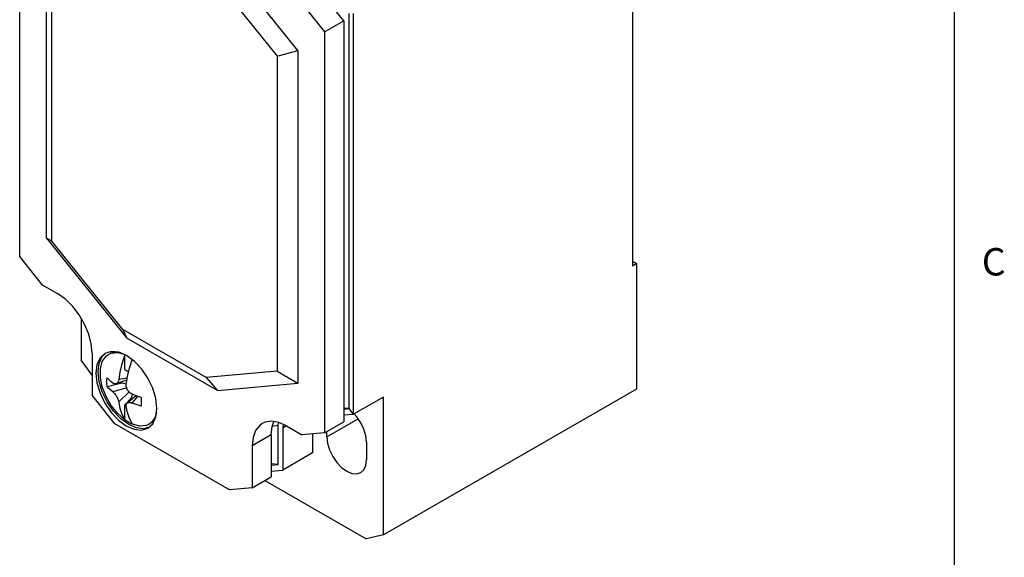
# Model space of a CAD drawing. Units: inches. Extents: x 0.7 to 21.3, y 0.5 to 16.
# Drawn here: x 17.6 to 21.2, y 9.1 to 11.1 of the extents above; entities that cross this region are included whole.
import ezdxf

# ---------------------------------------------------------------- set-up
doc = ezdxf.new("R2010")
doc.units = ezdxf.units.IN
doc.header["$LTSCALE"] = 1.21
doc.header["$MEASUREMENT"] = 0
doc.layers.get('0').update_dxf_attribs({"linetype": 'CONTINUOUS'})
doc.styles.add('TEXTSTYLE_2', font='txt', dxfattribs={"width": 0.8})

msp = doc.modelspace()

# ---------------------------------------------------------------- linework, layer by layer
at = {"color": 7, "linetype": 'CONTINUOUS'}
for p, q in [((21.05, 0.75), (21.05, 15.75)), ((19.875, 11.7036), (19.875, 10.1606)), ((17.6369, 10.1938), (17.6369, 11.6575)), ((17.7343, 10.2618), (17.7343, 11.477)), ((17.7547, 10.2501), (17.7547, 11.4009)), ((18.653, 10.9466), (18.3588, 11.3125)), ((18.3181, 11.2482), (18.5769, 10.9262)), ((18.82, 11.0548), (18.7365, 11.1587)), ((18.6669, 11.1185), (18.7504, 11.0146)), ((18.8396, 9.6387), (18.8396, 11.0812)), ((18.8563, 9.6181), (18.8563, 11.0823)), ((18.7504, 11.0146), (18.82, 11.0548)), ((18.82, 11.0548), (18.82, 9.591)), ((18.7504, 11.0146), (18.7504, 9.5509)), ((18.5769, 10.9262), (18.653, 10.9466)), ((18.653, 10.9466), (18.653, 9.7315)), ((18.5769, 10.9262), (18.5769, 9.7754)), ((17.7547, 10.2501), (17.7343, 10.2618)), ((17.7343, 10.2618), (18.0284, 9.8959)), ((18.0135, 9.9281), (17.7547, 10.2501)), ((17.7204, 10.0899), (17.6369, 10.1938)), ((19.875, 10.1767), (19.889, 10.1686)), ((19.875, 10.1606), (19.889, 10.1686)), ((19.889, 10.1686), (19.889, 9.71)), ((17.776, 10.0577), (17.7204, 10.0899)), ((17.8617, 9.968), (17.8617, 9.8156)), ((18.3181, 9.7522), (18.0135, 9.9281)), ((18.0135, 9.9281), (18.0284, 9.8959)), ((18.3588, 9.7052), (18.0284, 9.8959)), ((17.9013, 9.7604), (17.8617, 9.8156)), ((17.9013, 9.8407), (17.9013, 9.6875)), ((17.9715, 9.8477), (17.9479, 9.8405)), ((17.952, 9.8301), (17.9611, 9.8368)), ((17.9855, 9.8462), (17.9681, 9.8408)), ((18.021, 9.7812), (18.021, 9.835)), ((18.0557, 9.8114), (18.027, 9.8324)), ((18.021, 9.7812), (18.0348, 9.7732)), ((17.9152, 9.7684), (17.9191, 9.7328)), ((18.0287, 9.7442), (17.9892, 9.7293)), ((18.0298, 9.7506), (17.9983, 9.7447)), ((18.0262, 9.7286), (18.0307, 9.7559)), ((18.5769, 9.7754), (18.3181, 9.7522)), ((18.3181, 9.7522), (18.3588, 9.7052)), ((18.5769, 9.7754), (18.653, 9.7315)), ((17.9559, 9.7194), (18.0104, 9.7324)), ((18.0275, 9.7147), (17.9769, 9.7002)), ((18.0104, 9.7324), (18.0104, 9.7373)), ((18.0104, 9.7324), (18.0264, 9.7299)), ((18.3588, 9.7052), (18.653, 9.7315)), ((19.889, 9.71), (18.9654, 9.1784)), ((17.9848, 9.5836), (17.9013, 9.6875)), ((17.9983, 9.663), (18.0362, 9.6997)), ((18.043, 9.676), (18.021, 9.6528)), ((18.0622, 9.6858), (18.0297, 9.6591)), ((18.0488, 9.691), (18.043, 9.676)), ((18.0473, 9.6735), (18.043, 9.676)), ((18.0476, 9.6593), (18.0684, 9.6835)), ((18.9654, 9.6804), (18.8563, 9.6181)), ((18.9654, 9.1784), (18.9654, 9.6804)), ((18.021, 9.6528), (18.0259, 9.6499)), ((18.021, 9.5975), (18.021, 9.6528)), ((18.0806, 9.6576), (18.0808, 9.6472)), ((18.82, 9.6369), (18.8395, 9.6387)), ((18.8507, 9.6248), (18.8396, 9.6387)), ((18.0489, 9.5814), (18.038, 9.6028)), ((18.7588, 9.5354), (18.8729, 9.6012)), ((18.8563, 9.6179), (18.82, 9.6147)), ((18.8563, 9.6179), (18.8507, 9.6248)), ((18.4024, 9.3425), (17.9848, 9.5836)), ((17.9975, 9.5968), (18.0262, 9.5758)), ((18.0638, 9.5681), (18.0349, 9.5804)), ((18.1053, 9.5677), (18.1228, 9.5838)), ((18.1157, 9.5851), (18.129, 9.5974)), ((18.5555, 9.5434), (18.5587, 9.5739)), ((18.5587, 9.5739), (18.5651, 9.5912)), ((18.5806, 9.5771), (18.5587, 9.5738)), ((18.5806, 9.5771), (18.5818, 9.5883)), ((18.5806, 9.435), (18.5806, 9.5771)), ((18.5987, 9.5811), (18.5973, 9.5675)), ((18.6112, 9.5755), (18.5973, 9.5675)), ((18.5973, 9.5675), (18.5973, 9.4142)), ((18.6112, 9.5755), (18.6669, 9.5434)), ((18.7504, 9.5509), (18.82, 9.591)), ((18.5555, 9.5434), (18.4859, 9.5032)), ((18.5555, 9.5434), (18.5555, 9.3901)), ((18.7504, 9.5509), (18.6669, 9.5434)), ((18.7059, 9.5469), (18.7059, 9.4769)), ((18.7588, 9.5354), (18.7588, 9.5557)), ((18.4859, 9.5032), (18.4859, 9.3499)), ((18.9035, 9.5161), (18.9035, 9.4518)), ((18.7059, 9.4769), (18.5973, 9.4142)), ((18.5806, 9.435), (18.5555, 9.4373)), ((18.5555, 9.4328), (18.5806, 9.435)), ((18.4859, 9.3499), (18.5555, 9.3901)), ((18.5555, 9.4105), (18.5973, 9.4142)), ((18.4859, 9.3499), (18.4024, 9.3425)), ((18.5324, 9.3767), (18.9021, 9.1633)), ((18.9654, 9.1784), (18.9021, 9.1633))]:
    msp.add_line(p, q, dxfattribs=at)
for points in [[(17.9013, 9.8407), (17.8981, 9.8749), (17.8889, 9.9108), (17.874, 9.9468), (17.8542, 9.981), (17.8305, 10.0119), (17.8041, 10.0379), (17.776, 10.0577)], [(17.9479, 9.8405), (17.9304, 9.8245), (17.9191, 9.7997), (17.9152, 9.7684)], [(17.9236, 9.7732), (17.9274, 9.8043), (17.9385, 9.8289), (17.9493, 9.8389)], [(18.021, 9.5975), (17.9948, 9.6209), (17.9712, 9.6502), (17.952, 9.6835), (17.9385, 9.7186), (17.9314, 9.753), (17.9314, 9.7844), (17.9385, 9.8107), (17.952, 9.8301)], [(17.9611, 9.8368), (17.9712, 9.8412), (17.9948, 9.8434), (18.0125, 9.8387)], [(18.027, 9.8324), (17.9984, 9.8448), (17.9715, 9.8477)], [(18.0206, 9.8352), (18.0102, 9.8026), (18.0028, 9.7719), (17.9983, 9.7447)], [(18.0307, 9.7559), (18.038, 9.7865), (18.0478, 9.8172)], [(18.138, 9.6398), (18.1341, 9.6754), (18.123, 9.7129), (18.1053, 9.7497), (18.0824, 9.7832), (18.0557, 9.8114)], [(17.9385, 9.7003), (17.9274, 9.7378), (17.9236, 9.7732)], [(17.9559, 9.7194), (17.9554, 9.7299), (17.9554, 9.7407), (17.9559, 9.7515)], [(17.9769, 9.7323), (17.9698, 9.7382), (17.9628, 9.7446), (17.9559, 9.7515)], [(17.9983, 9.7447), (17.9976, 9.7408), (17.9966, 9.7376), (17.9954, 9.7351), (17.994, 9.733), (17.9924, 9.7313), (17.9906, 9.73), (17.9892, 9.7293)], [(17.9191, 9.7328), (17.9302, 9.6953), (17.9479, 9.6586), (17.9708, 9.6251), (17.9975, 9.5968)], [(17.9769, 9.7002), (17.9694, 9.7064), (17.9624, 9.7128), (17.9559, 9.7194)], [(17.9892, 9.7293), (17.9887, 9.7291), (17.9866, 9.7287), (17.9845, 9.7288), (17.9822, 9.7293), (17.9796, 9.7304), (17.9769, 9.7323)], [(18.0476, 9.6915), (18.0438, 9.6934), (18.0406, 9.6956), (18.0378, 9.698), (18.0353, 9.7007), (18.033, 9.7036), (18.031, 9.7067), (18.0293, 9.7099), (18.0279, 9.7134), (18.0269, 9.7169), (18.0262, 9.7205), (18.0259, 9.7244), (18.0262, 9.7286)], [(18.0349, 9.5804), (18.0061, 9.6014), (17.9793, 9.6297), (17.9562, 9.6635), (17.9385, 9.7003)], [(17.9769, 9.7002), (17.9796, 9.6977), (17.9822, 9.6951), (17.9845, 9.6924), (17.9866, 9.6895), (17.9887, 9.6865), (17.9906, 9.6833), (17.9924, 9.6801), (17.994, 9.6768), (17.9954, 9.6735), (17.9966, 9.6702), (17.9976, 9.6667), (18.0028, 9.641)], [(18.0808, 9.6794), (18.0689, 9.6833), (18.0578, 9.6874), (18.0476, 9.6915)], [(18.0808, 9.6794), (18.0806, 9.6684), (18.0806, 9.6576)], [(18.0028, 9.641), (18.0102, 9.6189), (18.021, 9.5975)], [(18.0262, 9.6469), (18.0259, 9.6503), (18.0262, 9.653), (18.0269, 9.6553), (18.0279, 9.6572), (18.0293, 9.6588), (18.0297, 9.6591)], [(18.038, 9.6028), (18.0307, 9.6249), (18.0262, 9.6469)], [(18.0297, 9.6591), (18.031, 9.66), (18.033, 9.6609), (18.0353, 9.6614), (18.0378, 9.6616), (18.0406, 9.6614), (18.0438, 9.6606), (18.0476, 9.6593)], [(18.0808, 9.6472), (18.0695, 9.651), (18.0584, 9.655), (18.0476, 9.6593)], [(18.1228, 9.5838), (18.1341, 9.6086), (18.138, 9.6398)], [(18.8396, 9.6387), (18.8309, 9.6395), (18.82, 9.6404)], [(18.1361, 9.6246), (18.1314, 9.6072), (18.1179, 9.5878), (18.1088, 9.5811)], [(18.9035, 9.5161), (18.901, 9.5392), (18.8938, 9.5635), (18.8823, 9.5874), (18.8674, 9.6093), (18.8577, 9.6195)], [(18.0349, 9.5884), (18.0303, 9.5912), (18.0257, 9.5942), (18.021, 9.5975)], [(18.0262, 9.5758), (18.0548, 9.5634), (18.0816, 9.5606), (18.1053, 9.5677)], [(18.0489, 9.5814), (18.0442, 9.5835), (18.0396, 9.5858), (18.0349, 9.5884)], [(18.1088, 9.5811), (18.0986, 9.5767), (18.0751, 9.5745), (18.0489, 9.5814)], [(18.1047, 9.5698), (18.0906, 9.5654), (18.0638, 9.5681)], [(18.5226, 9.5843), (18.5133, 9.5777), (18.4984, 9.5589), (18.4891, 9.5337), (18.4859, 9.5032)], [(18.6112, 9.5755), (18.5832, 9.5881), (18.5567, 9.5926), (18.5331, 9.5891), (18.5226, 9.5843)], [(18.7588, 9.5354), (18.7612, 9.5122), (18.7685, 9.4879), (18.78, 9.464), (18.7949, 9.4421), (18.8124, 9.4237), (18.8311, 9.41)], [(18.8823, 9.4049), (18.8938, 9.4156), (18.901, 9.4315), (18.9035, 9.4518)], [(18.8311, 9.41), (18.8499, 9.402), (18.8674, 9.4003), (18.8823, 9.4049)]]:
    msp.add_lwpolyline(points, dxfattribs=at)

# ---------------------------------------------------------------- texts
at = {"color": 7, "linetype": 'CONTINUOUS', "insert": (21.15, 10.225), "char_height": 0.1, "width": 0.08, "attachment_point": 1, "line_spacing_factor": 0.9, "style": 'TEXTSTYLE_2'}
msp.add_mtext('C', dxfattribs=at)

doc.saveas('drawing.dxf')
